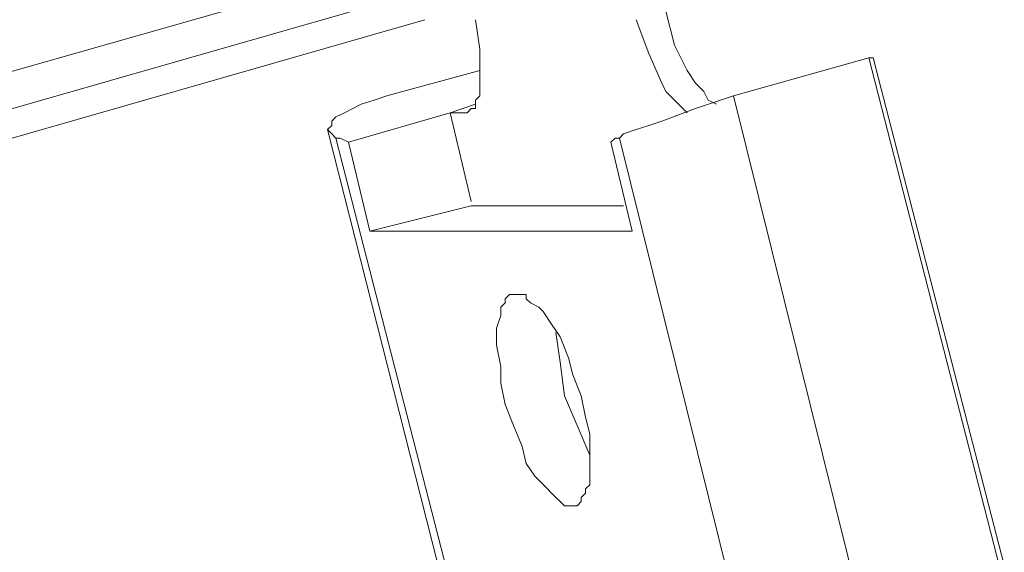
# Model space of a CAD drawing. Units: centimetres. Extents: x -12.3 to 13.4, y -9.7 to 8.6.
# Drawn here: x -7.2 to -6.7, y 2.2 to 2.5 of the extents above; entities that cross this region are included whole.
import ezdxf

# ---------------------------------------------------------------- set-up
doc = ezdxf.new("R2010")
doc.units = ezdxf.units.CM
doc.header["$MEASUREMENT"] = 0
doc.layers.add('═╝▓Ò 1', color=7, linetype='Continuous')

msp = doc.modelspace()

# ---------------------------------------------------------------- linework, layer by layer
at = {"layer": '═╝▓Ò 1', "lineweight": 13}
for points in [[(-7.46614, 2.41282), (-7.46614, 2.41282), (-6.97947, 2.55125), (-6.97947, 2.55125)], [(-7.45749, 2.39551), (-7.45749, 2.39551), (-6.97513, 2.53392), (-6.97513, 2.53392)], [(-7.45749, 2.38036), (-7.45749, 2.38036), (-6.97513, 2.5188), (-6.97513, 2.5188)], [(-6.74801, 2.49934), (-6.74801, 2.49934), (-6.81723, 2.47986), (-6.81723, 2.47986)], [(-6.68096, 2.2376), (-6.68096, 2.2376), (-6.74801, 2.49934), (-6.74801, 2.49934)], [(-6.74584, 2.49934), (-6.74584, 2.49934), (-6.6788, 2.23977), (-6.6788, 2.23977)], [(-6.94702, 2.49285), (-6.94702, 2.49285), (-6.9946, 2.47986), (-6.9946, 2.47986)], [(-6.81723, 2.47986), (-6.81723, 2.47986), (-6.75234, 2.21814), (-6.75234, 2.21814)], [(-6.96215, 2.47121), (-6.96215, 2.47121), (-6.94918, 2.47553), (-6.94918, 2.47553)], [(-6.96215, 2.47121), (-6.96215, 2.47121), (-7.01407, 2.45606), (-7.01407, 2.45606)], [(-6.96215, 2.47121), (-6.96215, 2.47121), (-6.95349, 2.47121), (-6.95349, 2.47121)], [(-6.95133, 2.4258), (-6.95133, 2.4258), (-6.96215, 2.47121), (-6.96215, 2.47121)], [(-6.95349, 2.47121), (-6.95349, 2.47121), (-6.95349, 2.47121), (-6.95349, 2.47121)], [(-7.02489, 2.46256), (-7.02489, 2.46256), (-6.96001, 2.20732), (-6.96001, 2.20732)], [(-7.02055, 2.45823), (-7.02055, 2.45823), (-6.95566, 2.20516), (-6.95566, 2.20516)], [(-6.87563, 2.45823), (-6.87563, 2.45823), (-6.81291, 2.20516), (-6.81291, 2.20516)], [(-7.01407, 2.45606), (-7.01407, 2.45606), (-7.00325, 2.41064), (-7.00325, 2.41064)], [(-6.87996, 2.45606), (-6.87996, 2.45606), (-6.86915, 2.41064), (-6.86915, 2.41064)], [(-7.00325, 2.41064), (-7.00325, 2.41064), (-6.95133, 2.42363), (-6.95133, 2.42363)], [(-6.95133, 2.42363), (-6.95133, 2.42363), (-6.87346, 2.42363), (-6.87346, 2.42363)], [(-6.86915, 2.41064), (-6.86915, 2.41064), (-7.00325, 2.41064), (-7.00325, 2.41064)], [(-6.92972, 2.37819), (-6.92972, 2.37819), (-6.92755, 2.37819), (-6.92755, 2.37819)], [(-6.90159, 2.27004), (-6.90159, 2.27004), (-6.89943, 2.27004), (-6.89943, 2.27004)]]:
    msp.add_open_spline(points, degree=3, dxfattribs=at)
for points, knots in [([(-6.85185, 2.52313), (-6.85185, 2.52313), (-6.84751, 2.50581), (-6.84751, 2.50581), (-6.84751, 2.50581), (-6.84751, 2.50581), (-6.84103, 2.49285), (-6.84103, 2.49285), (-6.84103, 2.49285), (-6.84103, 2.49285), (-6.83669, 2.48635), (-6.83669, 2.48635), (-6.83669, 2.48635), (-6.83669, 2.48635), (-6.83238, 2.48203), (-6.83238, 2.48203), (-6.83238, 2.48203), (-6.83238, 2.48203), (-6.83022, 2.4777), (-6.83022, 2.4777), (-6.83022, 2.4777), (-6.83022, 2.4777), (-6.82588, 2.47553), (-6.82588, 2.47553)], [0, 0, 0, 0, 0.166667, 0.166667, 0.166667, 0.166667, 0.333333, 0.333333, 0.333333, 0.333333, 0.5, 0.5, 0.5, 0.5, 0.666667, 0.666667, 0.666667, 0.666667, 0.833333, 0.833333, 0.833333, 0.833333, 1, 1, 1, 1]), ([(-6.94918, 2.5188), (-6.94918, 2.5188), (-6.94702, 2.50367), (-6.94702, 2.50367), (-6.94702, 2.50367), (-6.94702, 2.50367), (-6.94702, 2.49068), (-6.94702, 2.49068), (-6.94702, 2.49068), (-6.94702, 2.49068), (-6.94702, 2.48419), (-6.94702, 2.48419), (-6.94702, 2.48419), (-6.94702, 2.48419), (-6.94702, 2.47986), (-6.94702, 2.47986), (-6.94702, 2.47986), (-6.94702, 2.47986), (-6.94918, 2.4777), (-6.94918, 2.4777), (-6.94918, 2.4777), (-6.94918, 2.4777), (-6.94918, 2.47338), (-6.94918, 2.47338)], [0, 0, 0, 0, 0.166667, 0.166667, 0.166667, 0.166667, 0.333333, 0.333333, 0.333333, 0.333333, 0.5, 0.5, 0.5, 0.5, 0.666667, 0.666667, 0.666667, 0.666667, 0.833333, 0.833333, 0.833333, 0.833333, 1, 1, 1, 1]), ([(-6.84103, 2.47121), (-6.84103, 2.47121), (-6.84317, 2.47338), (-6.84317, 2.47338), (-6.84317, 2.47338), (-6.84317, 2.47338), (-6.84751, 2.4777), (-6.84751, 2.4777), (-6.84751, 2.4777), (-6.84751, 2.4777), (-6.85185, 2.48203), (-6.85185, 2.48203), (-6.85185, 2.48203), (-6.85185, 2.48203), (-6.85399, 2.48635), (-6.85399, 2.48635), (-6.85399, 2.48635), (-6.85399, 2.48635), (-6.8605, 2.5015), (-6.8605, 2.5015), (-6.8605, 2.5015), (-6.8605, 2.5015), (-6.86698, 2.5188), (-6.86698, 2.5188)], [0, 0, 0, 0, 0.166667, 0.166667, 0.166667, 0.166667, 0.333333, 0.333333, 0.333333, 0.333333, 0.5, 0.5, 0.5, 0.5, 0.666667, 0.666667, 0.666667, 0.666667, 0.833333, 0.833333, 0.833333, 0.833333, 1, 1, 1, 1]), ([(-6.74584, 2.49934), (-6.74584, 2.49934), (-6.74584, 2.49934), (-6.74584, 2.49934), (-6.74584, 2.49934), (-6.74584, 2.49934), (-6.74584, 2.49934), (-6.74584, 2.49934), (-6.74584, 2.49934), (-6.74584, 2.49934), (-6.74584, 2.49934), (-6.74584, 2.49934), (-6.74584, 2.49934), (-6.74584, 2.49934), (-6.74584, 2.49934), (-6.74584, 2.49934), (-6.74584, 2.49934), (-6.74584, 2.49934), (-6.74584, 2.49934), (-6.74584, 2.49934), (-6.74584, 2.49934), (-6.74584, 2.49934), (-6.74801, 2.49934), (-6.74801, 2.49934)], [0, 0, 0, 0, 0.166667, 0.166667, 0.166667, 0.166667, 0.333333, 0.333333, 0.333333, 0.333333, 0.5, 0.5, 0.5, 0.5, 0.666667, 0.666667, 0.666667, 0.666667, 0.833333, 0.833333, 0.833333, 0.833333, 1, 1, 1, 1]), ([(-6.9946, 2.47986), (-6.9946, 2.47986), (-7.00108, 2.4777), (-7.00108, 2.4777), (-7.00108, 2.4777), (-7.00108, 2.4777), (-7.00759, 2.47553), (-7.00759, 2.47553), (-7.00759, 2.47553), (-7.00759, 2.47553), (-7.0119, 2.47338), (-7.0119, 2.47338), (-7.0119, 2.47338), (-7.0119, 2.47338), (-7.01624, 2.47121), (-7.01624, 2.47121), (-7.01624, 2.47121), (-7.01624, 2.47121), (-7.02055, 2.46905), (-7.02055, 2.46905), (-7.02055, 2.46905), (-7.02055, 2.46905), (-7.02272, 2.46688), (-7.02272, 2.46688), (-7.02272, 2.46688), (-7.02272, 2.46688), (-7.02272, 2.46473), (-7.02272, 2.46473), (-7.02272, 2.46473), (-7.02272, 2.46473), (-7.02272, 2.46473), (-7.02272, 2.46473), (-7.02272, 2.46473), (-7.02272, 2.46473), (-7.02489, 2.46256), (-7.02489, 2.46256), (-7.02489, 2.46256), (-7.02489, 2.46256), (-7.02489, 2.46256), (-7.02489, 2.46256)], [0, 0, 0, 0, 0.1, 0.1, 0.1, 0.1, 0.2, 0.2, 0.2, 0.2, 0.3, 0.3, 0.3, 0.3, 0.4, 0.4, 0.4, 0.4, 0.5, 0.5, 0.5, 0.5, 0.6, 0.6, 0.6, 0.6, 0.7, 0.7, 0.7, 0.7, 0.8, 0.8, 0.8, 0.8, 0.9, 0.9, 0.9, 0.9, 1, 1, 1, 1]), ([(-6.81723, 2.47986), (-6.81723, 2.47986), (-6.83669, 2.47338), (-6.83669, 2.47338), (-6.83669, 2.47338), (-6.83669, 2.47338), (-6.85399, 2.46688), (-6.85399, 2.46688), (-6.85399, 2.46688), (-6.85399, 2.46688), (-6.8605, 2.46473), (-6.8605, 2.46473), (-6.8605, 2.46473), (-6.8605, 2.46473), (-6.86698, 2.46256), (-6.86698, 2.46256), (-6.86698, 2.46256), (-6.86698, 2.46256), (-6.87346, 2.4604), (-6.87346, 2.4604), (-6.87346, 2.4604), (-6.87346, 2.4604), (-6.87563, 2.45823), (-6.87563, 2.45823)], [0, 0, 0, 0, 0.166667, 0.166667, 0.166667, 0.166667, 0.333333, 0.333333, 0.333333, 0.333333, 0.5, 0.5, 0.5, 0.5, 0.666667, 0.666667, 0.666667, 0.666667, 0.833333, 0.833333, 0.833333, 0.833333, 1, 1, 1, 1]), ([(-6.94918, 2.47338), (-6.94918, 2.47338), (-6.95133, 2.47338), (-6.95133, 2.47338), (-6.95133, 2.47338), (-6.95133, 2.47338), (-6.95349, 2.47121), (-6.95349, 2.47121)], [0, 0, 0, 0, 0.5, 0.5, 0.5, 0.5, 1, 1, 1, 1]), ([(-7.02489, 2.46256), (-7.02489, 2.46256), (-7.02272, 2.4604), (-7.02272, 2.4604), (-7.02272, 2.4604), (-7.02272, 2.4604), (-7.02272, 2.4604), (-7.02272, 2.4604), (-7.02272, 2.4604), (-7.02272, 2.4604), (-7.02055, 2.45823), (-7.02055, 2.45823), (-7.02055, 2.45823), (-7.02055, 2.45823), (-7.02055, 2.45823), (-7.02055, 2.45823)], [0, 0, 0, 0, 0.25, 0.25, 0.25, 0.25, 0.5, 0.5, 0.5, 0.5, 0.75, 0.75, 0.75, 0.75, 1, 1, 1, 1]), ([(-7.02055, 2.45823), (-7.02055, 2.45823), (-7.0184, 2.45823), (-7.0184, 2.45823), (-7.0184, 2.45823), (-7.0184, 2.45823), (-7.01407, 2.45606), (-7.01407, 2.45606)], [0, 0, 0, 0, 0.5, 0.5, 0.5, 0.5, 1, 1, 1, 1]), ([(-6.87996, 2.45606), (-6.87996, 2.45606), (-6.8778, 2.45823), (-6.8778, 2.45823), (-6.8778, 2.45823), (-6.8778, 2.45823), (-6.87563, 2.45823), (-6.87563, 2.45823)], [0, 0, 0, 0, 0.5, 0.5, 0.5, 0.5, 1, 1, 1, 1]), ([(-6.90159, 2.27004), (-6.90159, 2.27004), (-6.90375, 2.27004), (-6.90375, 2.27004), (-6.90375, 2.27004), (-6.90375, 2.27004), (-6.90591, 2.27221), (-6.90591, 2.27221), (-6.90591, 2.27221), (-6.90591, 2.27221), (-6.90808, 2.27438), (-6.90808, 2.27438), (-6.90808, 2.27438), (-6.90808, 2.27438), (-6.91025, 2.27654), (-6.91025, 2.27654), (-6.91025, 2.27654), (-6.91025, 2.27654), (-6.9124, 2.27871), (-6.9124, 2.27871), (-6.9124, 2.27871), (-6.9124, 2.27871), (-6.9189, 2.28519), (-6.9189, 2.28519), (-6.9189, 2.28519), (-6.9189, 2.28519), (-6.92321, 2.29167), (-6.92321, 2.29167), (-6.92321, 2.29167), (-6.92321, 2.29167), (-6.92539, 2.30033), (-6.92539, 2.30033), (-6.92539, 2.30033), (-6.92539, 2.30033), (-6.92972, 2.31114), (-6.92972, 2.31114), (-6.92972, 2.31114), (-6.92972, 2.31114), (-6.93403, 2.32196), (-6.93403, 2.32196), (-6.93403, 2.32196), (-6.93403, 2.32196), (-6.9362, 2.33277), (-6.9362, 2.33277), (-6.9362, 2.33277), (-6.9362, 2.33277), (-6.9362, 2.34142), (-6.9362, 2.34142), (-6.9362, 2.34142), (-6.9362, 2.34142), (-6.93837, 2.35225), (-6.93837, 2.35225), (-6.93837, 2.35225), (-6.93837, 2.35225), (-6.93837, 2.3609), (-6.93837, 2.3609), (-6.93837, 2.3609), (-6.93837, 2.3609), (-6.9362, 2.36738), (-6.9362, 2.36738), (-6.9362, 2.36738), (-6.9362, 2.36738), (-6.9362, 2.36955), (-6.9362, 2.36955), (-6.9362, 2.36955), (-6.9362, 2.36955), (-6.9362, 2.37171), (-6.9362, 2.37171), (-6.9362, 2.37171), (-6.9362, 2.37171), (-6.93403, 2.37388), (-6.93403, 2.37388), (-6.93403, 2.37388), (-6.93403, 2.37388), (-6.93403, 2.37604), (-6.93403, 2.37604), (-6.93403, 2.37604), (-6.93403, 2.37604), (-6.93186, 2.37819), (-6.93186, 2.37819), (-6.93186, 2.37819), (-6.93186, 2.37819), (-6.92972, 2.37819), (-6.92972, 2.37819)], [0, 0, 0, 0, 0.047619, 0.047619, 0.047619, 0.047619, 0.095238, 0.095238, 0.095238, 0.095238, 0.142857, 0.142857, 0.142857, 0.142857, 0.190476, 0.190476, 0.190476, 0.190476, 0.238095, 0.238095, 0.238095, 0.238095, 0.285714, 0.285714, 0.285714, 0.285714, 0.333333, 0.333333, 0.333333, 0.333333, 0.380952, 0.380952, 0.380952, 0.380952, 0.428571, 0.428571, 0.428571, 0.428571, 0.47619, 0.47619, 0.47619, 0.47619, 0.52381, 0.52381, 0.52381, 0.52381, 0.571429, 0.571429, 0.571429, 0.571429, 0.619048, 0.619048, 0.619048, 0.619048, 0.666667, 0.666667, 0.666667, 0.666667, 0.714286, 0.714286, 0.714286, 0.714286, 0.761905, 0.761905, 0.761905, 0.761905, 0.809524, 0.809524, 0.809524, 0.809524, 0.857143, 0.857143, 0.857143, 0.857143, 0.904762, 0.904762, 0.904762, 0.904762, 0.952381, 0.952381, 0.952381, 0.952381, 1, 1, 1, 1]), ([(-6.89943, 2.27004), (-6.89943, 2.27004), (-6.89726, 2.27004), (-6.89726, 2.27004), (-6.89726, 2.27004), (-6.89726, 2.27004), (-6.8951, 2.27221), (-6.8951, 2.27221), (-6.8951, 2.27221), (-6.8951, 2.27221), (-6.8951, 2.27438), (-6.8951, 2.27438), (-6.8951, 2.27438), (-6.8951, 2.27438), (-6.89293, 2.27654), (-6.89293, 2.27654), (-6.89293, 2.27654), (-6.89293, 2.27654), (-6.89293, 2.27871), (-6.89293, 2.27871), (-6.89293, 2.27871), (-6.89293, 2.27871), (-6.89078, 2.28085), (-6.89078, 2.28085), (-6.89078, 2.28085), (-6.89078, 2.28085), (-6.89078, 2.28736), (-6.89078, 2.28736), (-6.89078, 2.28736), (-6.89078, 2.28736), (-6.89078, 2.29601), (-6.89078, 2.29601), (-6.89078, 2.29601), (-6.89078, 2.29601), (-6.89078, 2.30683), (-6.89078, 2.30683), (-6.89078, 2.30683), (-6.89078, 2.30683), (-6.89293, 2.31548), (-6.89293, 2.31548), (-6.89293, 2.31548), (-6.89293, 2.31548), (-6.8951, 2.32629), (-6.8951, 2.32629), (-6.8951, 2.32629), (-6.8951, 2.32629), (-6.89943, 2.33711), (-6.89943, 2.33711), (-6.89943, 2.33711), (-6.89943, 2.33711), (-6.90159, 2.34575), (-6.90159, 2.34575), (-6.90159, 2.34575), (-6.90159, 2.34575), (-6.90591, 2.35658), (-6.90591, 2.35658), (-6.90591, 2.35658), (-6.90591, 2.35658), (-6.91025, 2.36306), (-6.91025, 2.36306), (-6.91025, 2.36306), (-6.91025, 2.36306), (-6.91457, 2.36955), (-6.91457, 2.36955), (-6.91457, 2.36955), (-6.91457, 2.36955), (-6.91674, 2.37171), (-6.91674, 2.37171), (-6.91674, 2.37171), (-6.91674, 2.37171), (-6.92107, 2.37388), (-6.92107, 2.37388), (-6.92107, 2.37388), (-6.92107, 2.37388), (-6.92321, 2.37604), (-6.92321, 2.37604), (-6.92321, 2.37604), (-6.92321, 2.37604), (-6.92321, 2.37819), (-6.92321, 2.37819), (-6.92321, 2.37819), (-6.92321, 2.37819), (-6.92755, 2.37819), (-6.92755, 2.37819)], [0, 0, 0, 0, 0.047619, 0.047619, 0.047619, 0.047619, 0.095238, 0.095238, 0.095238, 0.095238, 0.142857, 0.142857, 0.142857, 0.142857, 0.190476, 0.190476, 0.190476, 0.190476, 0.238095, 0.238095, 0.238095, 0.238095, 0.285714, 0.285714, 0.285714, 0.285714, 0.333333, 0.333333, 0.333333, 0.333333, 0.380952, 0.380952, 0.380952, 0.380952, 0.428571, 0.428571, 0.428571, 0.428571, 0.47619, 0.47619, 0.47619, 0.47619, 0.52381, 0.52381, 0.52381, 0.52381, 0.571429, 0.571429, 0.571429, 0.571429, 0.619048, 0.619048, 0.619048, 0.619048, 0.666667, 0.666667, 0.666667, 0.666667, 0.714286, 0.714286, 0.714286, 0.714286, 0.761905, 0.761905, 0.761905, 0.761905, 0.809524, 0.809524, 0.809524, 0.809524, 0.857143, 0.857143, 0.857143, 0.857143, 0.904762, 0.904762, 0.904762, 0.904762, 0.952381, 0.952381, 0.952381, 0.952381, 1, 1, 1, 1]), ([(-6.90808, 2.35873), (-6.90808, 2.35873), (-6.90591, 2.34359), (-6.90591, 2.34359), (-6.90591, 2.34359), (-6.90591, 2.34359), (-6.90375, 2.32629), (-6.90375, 2.32629), (-6.90375, 2.32629), (-6.90375, 2.32629), (-6.89726, 2.31114), (-6.89726, 2.31114), (-6.89726, 2.31114), (-6.89726, 2.31114), (-6.89078, 2.29601), (-6.89078, 2.29601)], [0, 0, 0, 0, 0.25, 0.25, 0.25, 0.25, 0.5, 0.5, 0.5, 0.5, 0.75, 0.75, 0.75, 0.75, 1, 1, 1, 1])]:
    msp.add_open_spline(points, degree=3, knots=knots, dxfattribs=at)

doc.saveas('drawing.dxf')
